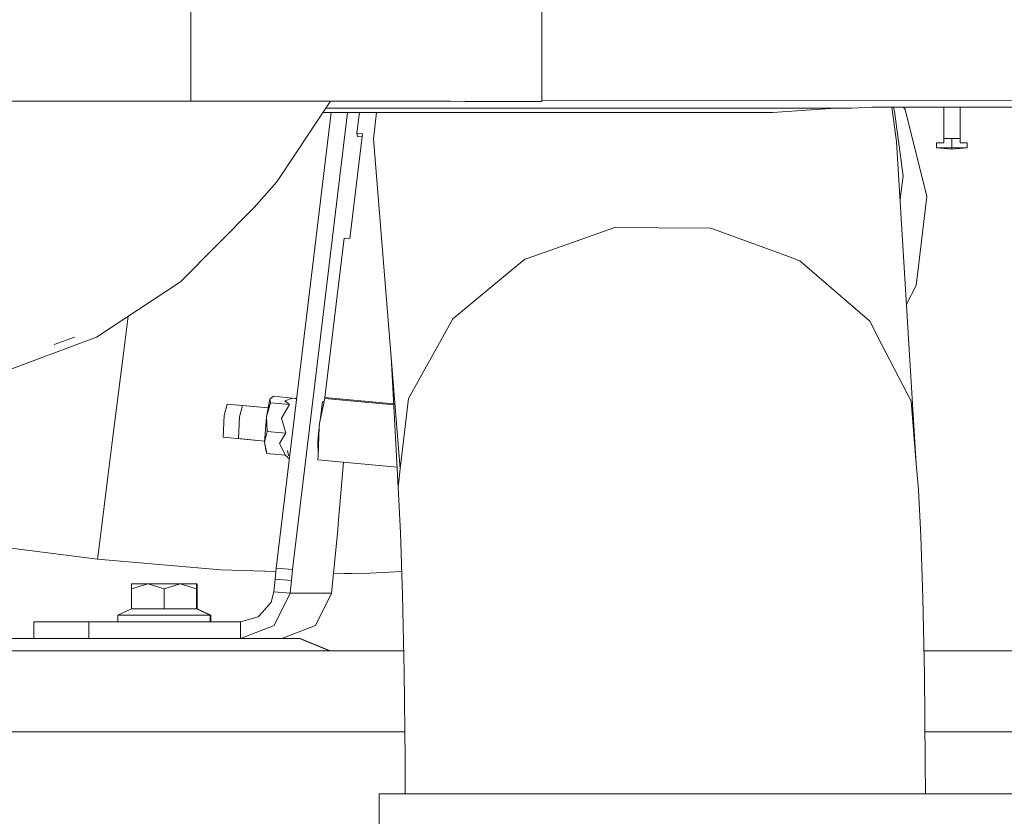
# Model space of a CAD drawing. Units: millimetres. Extents: x -9066 to -655, y 168 to 3750.
# Drawn here: x -3688 to -3419, y 1256 to 1474 of the extents above; entities that cross this region are included whole.
import ezdxf

# ---------------------------------------------------------------- set-up
doc = ezdxf.new("R2010")
doc.units = ezdxf.units.MM
doc.layers.add('1', color=7, linetype='Continuous', true_color=0xffffff)

msp = doc.modelspace()

# ---------------------------------------------------------------- linework, layer by layer
at = {"layer": '1', "color": 18, "linetype": 'Continuous', "lineweight": 13}
for p, q in [((-3545.086592, 1451.905518), (-3544.641227, 3123.410672)), ((-3641.084835, 1571.142415), (-3641.116589, 1451.966554)), ((-3641.116589, 1451.966554), (-3982.910126, 1452.043205)), ((-3640.978068, 1451.966077), (-3982.771605, 1452.042609)), ((-3602.742881, 1451.954752), (-3641.116589, 1451.966554)), ((-3603.144139, 1451.954394), (-3640.978068, 1451.966077)), ((-3602.861748, 1451.954253), (-3617.527694, 1429.927736)), ((-3570.88539, 1451.938301), (-3603.144139, 1451.954394)), ((-3602.742881, 1451.954752), (-3570.023745, 1451.93842)), ((-3570.88539, 1451.938301), (-3550.596446, 1451.921016)), ((-3570.023745, 1451.93842), (-3549.445361, 1451.920896)), ((-3566.063136, 1451.845795), (-3566.123273, 1451.934244)), ((-3546.298951, 1451.905876), (-3566.063136, 1451.845795)), ((-3566.063136, 1451.845795), (-3564.850539, 1451.845318)), ((-3545.086592, 1451.905518), (-3564.850539, 1451.845318)), ((-3550.596446, 1451.921016), (-3546.298951, 1451.905876)), ((-3549.445361, 1451.920896), (-3545.086592, 1451.905518)), ((-3545.086525, 1452.157675), (-3362.00735, 1452.29426)), ((-3604.113884, 1450.073693), (-3460.32688, 1450.071722)), ((-3481.95073, 1448.898703), (-3466.00315, 1449.942976)), ((-3466.00315, 1449.942976), (-3463.962525, 1450.018316)), ((-3460.32688, 1450.071722), (-3463.962525, 1450.018316)), ((-3454.742879, 1450.326472), (-3460.32688, 1450.071722)), ((-3410.814494, 1450.33887), (-3454.742879, 1450.326472)), ((-3448.108882, 1441.626101), (-3449.288103, 1450.328012)), ((-3448.831919, 1450.32814), (-3448.624343, 1449.166089)), ((-3448.624343, 1449.166089), (-3446.191519, 1431.556374)), ((-3446.120804, 1450.328906), (-3445.677012, 1449.693232)), ((-3445.677012, 1449.693232), (-3439.725608, 1425.929218)), ((-3435.08932, 1441.810161), (-3435.08932, 1450.332019)), ((-3430.639237, 1441.810161), (-3430.639237, 1450.333275)), ((-3430.63876, 1441.810161), (-3430.63876, 1450.333275)), ((-3617.707938, 1324.202329), (-3602.692805, 1448.893454)), ((-3613.249511, 1323.81013), (-3598.187288, 1448.893649)), ((-3484.116286, 1448.898583), (-3604.899787, 1448.893359)), ((-3594.961012, 1448.893789), (-3595.64659, 1443.220049)), ((-3590.312581, 1448.89399), (-3591.121405, 1441.718727)), ((-3481.95073, 1448.898703), (-3484.116286, 1448.898583)), ((-3594.134778, 1443.077713), (-3597.602576, 1414.378434)), ((-3595.64659, 1443.220049), (-3594.134778, 1443.077713)), ((-3595.480412, 1442.306906), (-3595.64659, 1443.220049)), ((-3595.480412, 1442.306906), (-3594.242005, 1442.190311)), ((-3591.121405, 1441.718727), (-3583.801478, 1351.354748)), ((-3448.009461, 1440.891295), (-3448.108882, 1441.626101)), ((-3435.08932, 1440.560132), (-3435.08932, 1441.810161)), ((-3432.864398, 1441.810161), (-3435.08932, 1441.810161)), ((-3430.639237, 1441.810161), (-3432.864398, 1441.810161)), ((-3432.864398, 1439.210802), (-3432.864398, 1441.810161)), ((-3430.639237, 1440.560132), (-3430.639237, 1441.810161)), ((-3430.63876, 1441.810161), (-3430.639237, 1441.810161)), ((-3430.63876, 1440.560132), (-3430.63876, 1441.810161)), ((-3442.65005, 1352.789312), (-3448.009461, 1440.891295)), ((-3435.08932, 1440.560132), (-3437.057704, 1440.560132)), ((-3437.057704, 1439.210802), (-3437.057704, 1440.560132)), ((-3432.864398, 1439.210802), (-3437.057704, 1439.210802)), ((-3432.864398, 1438.81014), (-3437.057704, 1439.210802)), ((-3432.864398, 1438.81014), (-3432.864398, 1439.210802)), ((-3428.670853, 1439.210802), (-3432.864398, 1439.210802)), ((-3428.670853, 1439.210802), (-3432.864398, 1438.81014)), ((-3432.863921, 1438.81014), (-3432.864159, 1438.810162)), ((-3428.670615, 1439.210802), (-3432.863921, 1438.81014)), ((-3432.863921, 1438.810185), (-3432.863921, 1438.81014)), ((-3428.670853, 1440.560132), (-3430.639237, 1440.560132)), ((-3428.670853, 1439.210802), (-3428.670853, 1440.560132)), ((-3428.670615, 1440.560132), (-3428.670853, 1440.560132)), ((-3428.670615, 1439.210802), (-3428.670853, 1439.210802)), ((-3428.670615, 1439.210802), (-3428.670615, 1440.560132)), ((-3446.191519, 1431.556374), (-3447.058233, 1425.254308)), ((-3617.527694, 1429.927736), (-3623.7683, 1422.918468)), ((-3439.725608, 1425.929218), (-3442.675799, 1401.513964)), ((-3623.7683, 1422.918468), (-3643.893212, 1402.567535)), ((-3548.78971, 1409.071952), (-3525.063485, 1417.417556)), ((-3513.134211, 1417.351752), (-3525.063485, 1417.417556)), ((-3498.800725, 1417.272836), (-3513.134211, 1417.351752)), ((-3477.582663, 1409.476071), (-3498.800725, 1417.272836)), ((-3599.11415, 1414.52077), (-3604.382962, 1370.916754)), ((-3597.602576, 1414.378434), (-3599.11415, 1414.52077)), ((-3549.712628, 1408.747345), (-3569.418639, 1392.433196)), ((-3548.78971, 1409.071952), (-3549.712628, 1408.747345)), ((-3474.470824, 1408.332616), (-3477.582663, 1409.476071)), ((-3455.360144, 1391.804605), (-3474.470824, 1408.332616)), ((-3643.893212, 1402.567535), (-3666.853398, 1387.45287)), ((-3442.675799, 1401.513964), (-3445.306151, 1396.452268)), ((-3659.426183, 1383.650571), (-3658.238834, 1393.123828)), ((-3569.418639, 1392.433196), (-3573.99556, 1384.205609)), ((-3452.115744, 1385.527759), (-3455.360144, 1391.804605)), ((-3691.766709, 1378.155142), (-3666.853398, 1387.45287)), ((-3678.421944, 1385.420948), (-3672.912456, 1387.410875)), ((-3444.049329, 1369.92076), (-3452.115744, 1385.527759)), ((-3659.426183, 1383.650571), (-3659.774274, 1380.874783)), ((-3584.383696, 1346.421152), (-3586.290378, 1382.080035)), ((-3573.99556, 1384.205609), (-3581.520528, 1370.678454)), ((-3662.377328, 1360.110312), (-3659.774274, 1380.874783)), ((-3619.489878, 1370.419174), (-3618.425578, 1371.247679)), ((-3618.425578, 1371.247679), (-3613.263816, 1370.761782)), ((-3631.957263, 1366.002351), (-3631.15117, 1369.097501)), ((-3619.937363, 1368.042006), (-3631.15117, 1369.097501)), ((-3627.741533, 1365.605549), (-3626.935691, 1368.700653)), ((-3619.937371, 1368.041965), (-3626.935691, 1368.700653)), ((-3620.3942, 1365.615159), (-3619.489878, 1370.419174)), ((-3620.3942, 1365.615159), (-3619.288176, 1369.471699)), ((-3619.489878, 1370.419174), (-3619.288176, 1369.471699)), ((-3619.288176, 1369.471699), (-3614.126414, 1368.985802)), ((-3614.126414, 1368.985802), (-3616.279572, 1365.227848)), ((-3615.375251, 1370.031982), (-3613.263816, 1370.761782)), ((-3614.385098, 1369.202524), (-3615.375251, 1370.031982)), ((-3614.126414, 1368.985802), (-3614.385098, 1369.202524)), ((-3612.509314, 1370.660159), (-3613.263816, 1370.761782)), ((-3612.637216, 1370.560594), (-3612.474173, 1370.687514)), ((-3612.474173, 1370.687514), (-3612.114335, 1370.653641)), ((-3604.44209, 1370.653301), (-3605.69739, 1364.679478)), ((-3605.088681, 1369.716435), (-3605.69739, 1364.679478)), ((-3605.088681, 1369.716435), (-3604.629578, 1369.761069)), ((-3604.382962, 1370.916754), (-3604.44209, 1370.653301)), ((-3604.44209, 1370.653301), (-3585.584483, 1368.878341)), ((-3604.382962, 1370.916754), (-3585.598942, 1369.148764)), ((-3581.520528, 1370.678454), (-3583.801478, 1351.354748)), ((-3442.65005, 1352.789312), (-3444.049329, 1369.92076)), ((-3631.957263, 1366.002351), (-3632.24408, 1360.053569)), ((-3627.741545, 1365.605503), (-3628.028363, 1359.65684)), ((-3620.909423, 1358.67086), (-3620.3942, 1365.615159)), ((-3620.3942, 1365.615159), (-3620.234698, 1361.63941)), ((-3616.279572, 1365.227848), (-3615.072697, 1361.153632)), ((-3605.885237, 1363.785535), (-3605.927765, 1362.773168)), ((-3605.69739, 1364.679478), (-3605.885237, 1363.785535)), ((-3620.909423, 1358.67086), (-3620.234698, 1361.63941)), ((-3615.072697, 1361.153632), (-3620.234698, 1361.63941)), ((-3615.429372, 1360.559135), (-3616.794795, 1358.283549)), ((-3615.072697, 1361.153632), (-3615.429372, 1360.559135)), ((-3605.927765, 1362.773168), (-3606.373519, 1359.084636)), ((-3605.927765, 1362.773168), (-3606.256344, 1354.95133)), ((-3662.377328, 1360.110312), (-3663.747281, 1349.184304)), ((-3620.886151, 1358.984515), (-3632.24408, 1360.053569)), ((-3620.886146, 1358.984582), (-3628.028363, 1359.65684)), ((-3620.909423, 1358.67086), (-3620.318383, 1355.583101)), ((-3620.520085, 1356.530696), (-3620.909423, 1358.67086)), ((-3616.794795, 1358.283549), (-3615.156621, 1355.097323)), ((-3606.373519, 1359.084636), (-3606.256344, 1354.95133)), ((-3620.520085, 1356.530696), (-3620.318383, 1355.583101)), ((-3615.156621, 1355.097323), (-3620.318383, 1355.583101)), ((-3614.106448, 1354.110416), (-3615.230352, 1355.104262)), ((-3614.635237, 1356.424398), (-3614.366978, 1355.022937)), ((-3614.000714, 1354.988467), (-3614.366978, 1355.022937)), ((-3606.256344, 1354.95133), (-3606.301039, 1353.887349)), ((-3606.301039, 1353.887349), (-3584.67407, 1351.851736)), ((-3600.748271, 1336.241275), (-3599.282055, 1353.226695)), ((-3442.065924, 1345.636636), (-3442.65005, 1352.789312)), ((-3583.801478, 1351.354748), (-3584.383696, 1346.421152)), ((-3663.747281, 1349.184304), (-3664.764136, 1341.074139)), ((-3584.383696, 1346.421152), (-3583.705395, 1333.884626)), ((-3442.065924, 1345.636636), (-3441.387624, 1333.100229)), ((-3666.223258, 1329.440146), (-3664.764136, 1341.074139)), ((-3600.901097, 1334.581405), (-3600.748271, 1336.241275)), ((-3602.591246, 1317.343503), (-3600.901097, 1334.581405)), ((-3583.705395, 1333.884626), (-3583.146542, 1316.804796)), ((-3666.568965, 1326.688915), (-3715.301961, 1332.797438)), ((-3441.387624, 1333.100229), (-3440.828532, 1316.02028)), ((-3666.236132, 1329.338699), (-3666.568965, 1326.688915)), ((-3666.236132, 1329.338699), (-3666.223258, 1329.440146)), ((-3666.568965, 1326.688915), (-3632.834643, 1323.794752)), ((-3632.834643, 1323.794752), (-3617.802816, 1323.331519)), ((-3618.03171, 1321.230679), (-3617.707938, 1324.202329)), ((-3613.249511, 1323.81013), (-3617.707938, 1324.202329)), ((-3613.573521, 1320.838481), (-3613.249511, 1323.81013)), ((-3602.07037, 1322.655943), (-3599.053591, 1322.720676)), ((-3602.069998, 1322.659739), (-3599.053591, 1322.748094)), ((-3597.1255, 1322.716742), (-3599.053591, 1322.748094)), ((-3595.553607, 1322.70959), (-3599.053591, 1322.720676)), ((-3595.553607, 1322.70959), (-3597.1255, 1322.716742)), ((-3595.553607, 1322.70959), (-3583.360506, 1323.344004)), ((-3657.287091, 1318.544417), (-3657.287091, 1319.920093)), ((-3652.840823, 1319.920093), (-3657.287091, 1318.544417)), ((-3652.840823, 1319.920093), (-3657.287091, 1319.920093)), ((-3648.394793, 1318.544417), (-3652.840823, 1319.920093)), ((-3643.948525, 1319.920093), (-3652.840823, 1319.920093)), ((-3643.948525, 1319.920093), (-3648.394793, 1318.544417)), ((-3639.502257, 1319.920093), (-3643.948525, 1319.920093)), ((-3639.502257, 1318.544417), (-3643.948525, 1319.920093)), ((-3639.369458, 1319.920093), (-3639.502257, 1319.920093)), ((-3639.502257, 1318.544417), (-3639.502257, 1319.920093)), ((-3639.369458, 1318.544417), (-3639.369458, 1319.920093)), ((-3618.374556, 1317.735702), (-3618.03171, 1321.230679)), ((-3613.573521, 1320.838481), (-3618.03171, 1321.230679)), ((-3613.916129, 1317.343503), (-3613.573521, 1320.838481)), ((-3657.287091, 1313.070446), (-3657.287091, 1318.544417)), ((-3648.394793, 1313.070446), (-3648.394793, 1318.544417)), ((-3639.369458, 1318.544417), (-3639.502257, 1318.585505)), ((-3639.502257, 1313.070446), (-3639.502257, 1318.544417)), ((-3639.369458, 1313.070446), (-3639.369458, 1318.544417)), ((-3619.116753, 1314.938694), (-3618.374556, 1317.735702)), ((-3613.916129, 1317.343503), (-3618.374556, 1317.735702)), ((-3618.30613, 1308.566838), (-3613.916129, 1317.343503)), ((-3613.916129, 1317.343503), (-3602.591246, 1317.343503)), ((-3602.591246, 1317.343503), (-3606.981009, 1308.566838)), ((-3621.591061, 1312.111526), (-3619.116753, 1314.938694)), ((-3583.146542, 1316.804796), (-3582.730025, 1295.880824)), ((-3440.828532, 1316.02028), (-3440.412015, 1295.096427)), ((-3661.043853, 1311.320096), (-3657.287091, 1313.070446)), ((-3648.394793, 1313.070446), (-3657.287091, 1313.070446)), ((-3648.394793, 1313.070446), (-3639.502257, 1313.070446)), ((-3639.502257, 1313.070446), (-3639.369458, 1313.070446)), ((-3635.745734, 1311.320096), (-3639.502257, 1313.070446)), ((-3635.612935, 1311.320096), (-3639.369458, 1313.070446)), ((-3622.671336, 1310.877233), (-3621.591061, 1312.111526)), ((-3684.011906, 1309.520036), (-3679.618567, 1309.520036)), ((-3684.011906, 1309.520036), (-3684.011906, 1305.020004)), ((-3679.618567, 1309.520036), (-3669.01204, 1309.520036)), ((-3669.01204, 1309.520036), (-3669.01204, 1305.020004)), ((-3669.01204, 1309.520036), (-3627.46188, 1309.520036)), ((-3654.719323, 1311.320096), (-3661.043853, 1311.320096)), ((-3661.043853, 1309.520036), (-3661.043853, 1311.320096)), ((-3654.719323, 1311.320096), (-3648.394793, 1311.320096)), ((-3642.070264, 1311.320096), (-3648.394793, 1311.320096)), ((-3642.070264, 1311.320096), (-3635.745734, 1311.320096)), ((-3635.745734, 1311.320096), (-3635.612935, 1311.320096)), ((-3635.745734, 1309.520036), (-3635.745734, 1311.320096)), ((-3635.612935, 1309.520036), (-3635.612935, 1311.320096)), ((-3627.46188, 1309.520036), (-3622.671336, 1310.877233)), ((-3627.46188, 1309.520036), (-3627.46188, 1305.020004)), ((-3627.46188, 1305.020004), (-3618.30613, 1308.566838)), ((-3616.136998, 1305.020004), (-3606.981009, 1308.566838)), ((-3720.823258, 1305.020004), (-3679.618567, 1305.020004)), ((-3679.618567, 1305.020004), (-3669.01204, 1305.020004)), ((-3669.01204, 1305.020004), (-3627.46188, 1305.020004)), ((-3627.46188, 1305.020004), (-3611.323327, 1305.020004)), ((-3611.323327, 1305.020004), (-3603.12706, 1301.625043)), ((-3611.323327, 1305.020004), (-3611.31236, 1305.020004)), ((-3611.268252, 1305.020004), (-3611.31236, 1305.020004)), ((-3611.268252, 1305.020004), (-3611.217707, 1305.020004)), ((-3611.217707, 1305.020004), (-3611.199349, 1305.020004)), ((-3611.186475, 1305.020004), (-3611.199349, 1305.020004)), ((-3611.177891, 1305.020004), (-3611.186475, 1305.020004)), ((-3611.175507, 1305.020004), (-3611.177891, 1305.020004)), ((-3602.979124, 1301.625043), (-3611.175507, 1305.020004)), ((-3918.384062, 1301.625043), (-3582.844371, 1301.625043)), ((-3440.541976, 1301.625043), (-3410.39297, 1301.625043)), ((-3582.472771, 1271.970063), (-3582.730025, 1295.880824)), ((-3440.154999, 1271.185666), (-3440.412015, 1295.096427)), ((-3791.15507, 1279.400021), (-3582.55271, 1279.400021)), ((-3440.243295, 1279.400021), (-3410.601348, 1279.400021)), ((-3582.440859, 1262.491256), (-3582.472771, 1271.970063)), ((-3440.125728, 1262.491256), (-3440.154999, 1271.185666)), ((-3589.566201, 1262.491256), (-3410.39297, 1262.491256)), ((-3589.566201, 1259.701401), (-3589.566201, 1262.491256)), ((-3589.566201, 1252.966195), (-3589.566201, 1259.701401))]:
    msp.add_line(p, q, dxfattribs=at)

doc.saveas('drawing.dxf')
